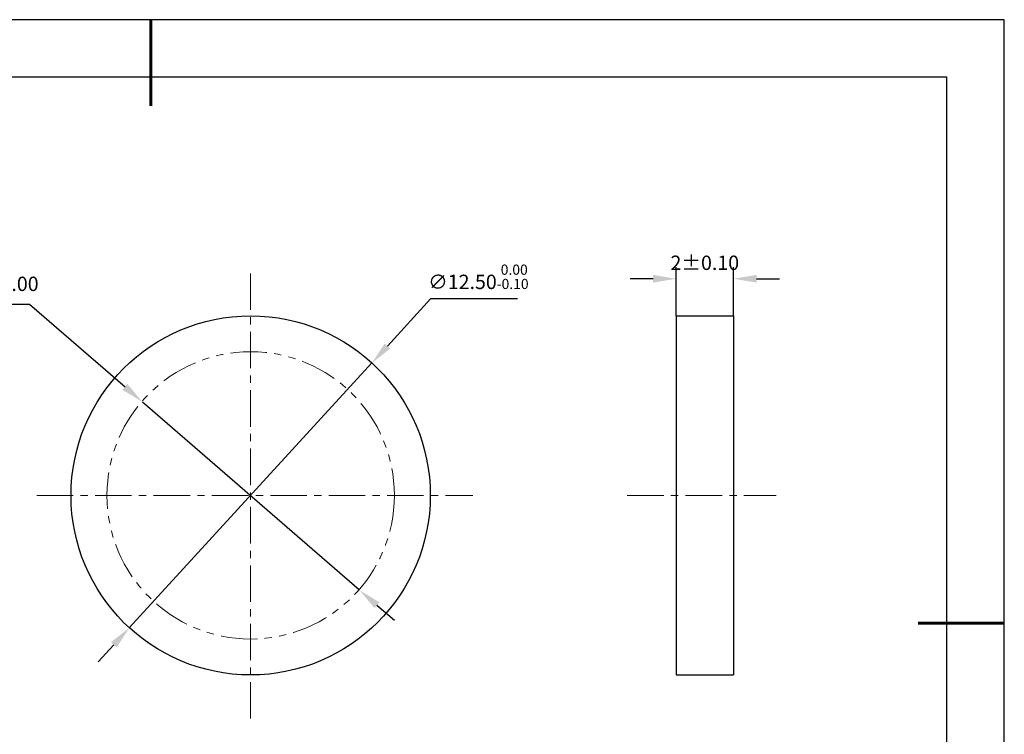
# Model space of a CAD drawing. Units: millimetres. Extents: x 0 to 297, y -2 to 208.
# Drawn here: x 125 to 297, y 84 to 208 of the extents above; entities that cross this region are included whole.
import ezdxf

# ---------------------------------------------------------------- set-up
doc = ezdxf.new("R2010")
doc.units = ezdxf.units.MM
doc.header["$PDSIZE"] = -1
for name, pattern in [('CENTER', [10.16, 6.35, -1.27, 1.27, -1.27]), ('DASHED', [0.75, 0.5, -0.25]), ('PHANTOM', [12.7, 6.35, -1.27, 1.27, -1.27, 1.27, -1.27])]:
    doc.linetypes.add(name, pattern=pattern)
doc.layers.add('1轮廓实线层', color=7, linetype='Continuous')
doc.layers.add('细实线层', color=7, linetype='Continuous')
for name, color, linetype, lineweight in [('3中心线层', 1, 'CENTER', 9), ('4虚线层', 6, 'DASHED', 9), ('7标注层', 4, 'Continuous', 5), ('粗实线层', 7, 'Continuous', 25)]:
    doc.layers.add(name, color=color, linetype=linetype, lineweight=lineweight)
doc.styles.add('TH-GBD2M', font='calibri.ttf', dxfattribs={"width": 0.8, "height": 2.5})
doc.dimstyles.new('ISO-25', dxfattribs={"dimtxt": 2.5, "dimasz": 4, "dimexe": 1.25, "dimexo": 0.625, "dimtad": 1, "dimdsep": 46, "dimtxsty": 'Standard', "dimcen": 2.5, "dimadec": 0, "dimazin": 0, "dimtfac": 1, "dimtmove": 0, "dimatfit": 3, "dimfxl": 1, "dimarcsym": 0})
doc.dimstyles.new('TH-GBD2M', dxfattribs={"dimtxt": 3.5, "dimasz": 4, "dimexe": 2, "dimexo": 0, "dimgap": 1.5, "dimtad": 1, "dimdec": 4, "dimzin": 9, "dimdsep": 46, "dimtxsty": 'TH-GBD2M', "dimcen": 0, "dimclrt": 3, "dimadec": 0, "dimazin": 3, "dimtfac": 1, "dimtdec": 4, "dimtofl": 0, "dimtmove": 0, "dimatfit": 3, "dimfxl": 1, "dimtolj": 1, "dimtzin": 0, "dimarcsym": 0})

# ---------------------------------------------------------------- blocks, each defined once
blk = doc.blocks.new('*X6')
at = {"layer": '粗实线层', "lineweight": 60}
for p, q in [((0, 105), (0, 90)), ((148.5, 0), (133.5, 0))]:
    blk.add_line(p, q, dxfattribs=at)
at = {"layer": '粗实线层'}
for p, q in [((138.5, 95), (-138.5, 95)), ((138.5, -95), (138.5, 95))]:
    blk.add_line(p, q, dxfattribs=at)
at = {"layer": '细实线层'}
for p, q in [((148.5, 105), (-148.5, 105)), ((148.5, -105), (148.5, 105))]:
    blk.add_line(p, q, dxfattribs=at)
blk = doc.blocks.new('*D16')
at = {"layer": '7标注层', "color": 0, "lineweight": -2, "transparency": 16777216}
for p, q in [((196.77, 159.59), (189.28, 151.41)), ((211.91, 159.59), (196.77, 159.59)), ((144.37, 102.37), (186.58, 148.46)), ((141.67, 99.42), (138.97, 96.46))]:
    blk.add_line(p, q, dxfattribs=at)
at = {"layer": '7标注层', "color": 0, "transparency": 16777216}
for points in [[(188.79, 151.86), (189.77, 150.96), (186.58, 148.46)], [(141.18, 99.87), (142.17, 98.97), (144.37, 102.37)]]:
    blk.add_solid(points, dxfattribs=at)
at = {"layer": 'Defpoints', "color": 0, "transparency": 16777216}
for p in [(186.58, 148.46), (144.37, 102.37)]:
    blk.add_point(p, dxfattribs=at)
at = {"layer": '7标注层', "color": 0, "transparency": 16777216, "insert": (205.1, 163.45), "char_height": 2.5, "attachment_point": 5, "style": 'TH-GBD2M'}
blk.add_mtext('∅12.50{}{\\H0.71x;\\C3;\\S 0.00^ -0.10;}', dxfattribs=at)
blk = doc.blocks.new('*D17')
at = {"layer": '7标注层', "color": 0, "lineweight": -2, "transparency": 16777216}
for p, q in [((239.49, 156.66), (239.49, 165.11)), ((249.49, 156.66), (249.49, 165.11)), ((235.49, 163.11), (231.49, 163.11)), ((253.49, 163.11), (257.49, 163.11))]:
    blk.add_line(p, q, dxfattribs=at)
at = {"layer": '7标注层', "color": 0, "transparency": 16777216}
for points in [[(235.49, 163.78), (235.49, 162.44), (239.49, 163.11)], [(253.49, 163.78), (253.49, 162.44), (249.49, 163.11)]]:
    blk.add_solid(points, dxfattribs=at)
at = {"layer": 'Defpoints', "color": 0, "transparency": 16777216}
for p in [(249.49, 163.11), (239.49, 156.66), (249.49, 156.66)]:
    blk.add_point(p, dxfattribs=at)
at = {"layer": '7标注层', "color": 3, "transparency": 16777216, "insert": (244.49, 165.89), "char_height": 2.5, "attachment_point": 5, "style": 'TH-GBD2M'}
blk.add_mtext('\\A1;2%%p0.10', dxfattribs=at)
blk = doc.blocks.new('*D18')
at = {"layer": '7标注层', "color": 0, "lineweight": -2, "transparency": 16777216}
for p, q in [((99.3, 158.69), (127, 158.69)), ((127, 158.69), (143.63, 144.28)), ((184.43, 108.92), (146.65, 141.66)), ((187.45, 106.3), (190.48, 103.68))]:
    blk.add_line(p, q, dxfattribs=at)
at = {"layer": '7标注层', "color": 0, "transparency": 16777216}
for points in [[(144.06, 144.79), (143.19, 143.78), (146.65, 141.66)], [(187.89, 106.8), (187.02, 105.79), (184.43, 108.92)]]:
    blk.add_solid(points, dxfattribs=at)
at = {"layer": 'Defpoints', "color": 0, "transparency": 16777216}
for p in [(146.65, 141.66), (184.43, 108.92)]:
    blk.add_point(p, dxfattribs=at)
at = {"layer": '7标注层', "color": 0, "transparency": 16777216, "insert": (112.39, 161.9), "char_height": 2.5, "attachment_point": 5, "style": 'TH-GBD2M'}
blk.add_mtext('最小有效孔径∅10.00', dxfattribs=at)

msp = doc.modelspace()

# ---------------------------------------------------------------- linework, layer by layer
at = {"layer": '1轮廓实线层'}
for p, q in [((239.48747, 156.6644), (239.48747, 94.1644)), ((239.48747, 156.6644), (249.48747, 156.6644)), ((249.48747, 156.6644), (249.48747, 94.1644)), ((239.48747, 94.1644), (249.48747, 94.1644))]:
    msp.add_line(p, q, dxfattribs=at)
msp.add_circle((165.47714, 125.4144), 31.25, dxfattribs=at)
at = {"layer": '3中心线层'}
for p, q in [((165.47714, 164.03865), (165.47714, 85.93693)), ((128.2658, 125.4144), (204.13144, 125.4144)), ((230.98425, 125.4144), (256.89882, 125.4144))]:
    msp.add_line(p, q, dxfattribs=at)
at = {"layer": '4虚线层', "color": 0, "linetype": 'PHANTOM'}
msp.add_circle((165.47714, 125.4144), 25, dxfattribs=at)

# ---------------------------------------------------------------- block references
at = {"layer": '粗实线层'}
msp.add_blockref('*X6', (148.0966, 103.19411), dxfattribs=at)

# ---------------------------------------------------------------- dimensions: what is measured, and where the dimension line sits
at = {"layer": '7标注层'}
for p1, p2, text, override, picture, middle in [((144.37474, 102.36551), (186.57954, 148.46329), '<>{}{\\H0.71x;\\C3;\\S 0.00^ -0.10;}', {"dimtxt": 3.5, "dimexe": 2, "dimexo": 0, "dimgap": 1.524, "dimtih": 1, "dimtoh": 1, "dimlfac": 0.2, "dimzin": 0, "dimtxsty": 'TH-GBD2M', "dimadec": 2, "dimtp": 0, "dimtm": 0.1, "dimtdec": 2, "dimtzin": 0}, '*D16', (205.10272, 159.5925)), ((184.43177, 108.91646), (146.64791, 141.66368), '最小有效孔径<>', {"dimtxt": 3.5, "dimexe": 2, "dimexo": 0, "dimgap": 1.524, "dimtih": 1, "dimtoh": 1, "dimlfac": 0.2, "dimzin": 0, "dimtxsty": 'TH-GBD2M', "dimadec": 2, "dimtm": 0.1, "dimtzin": 0}, '*D18', (112.38787, 158.69027))]:
    dim = msp.add_diameter_dim_2p(p1=p1, p2=p2, text=text, dimstyle='ISO-25', override=override, dxfattribs=at)
    dim.commit()
    dim.dimension.update_dxf_attribs({"geometry": picture, "text_midpoint": middle, "dimtype": 163})
dim = msp.add_linear_dim(base=(249.48747, 163.10943), p1=(239.48747, 156.6644), p2=(249.48747, 156.6644), text='<>%%p0.10', dimstyle='TH-GBD2M', override={"dimlfac": 0.2}, dxfattribs=at)
dim.commit()
dim.dimension.update_dxf_attribs({"geometry": '*D17', "text_midpoint": (244.48747, 163.10943), "dimtype": 160})

doc.saveas('drawing.dxf')
